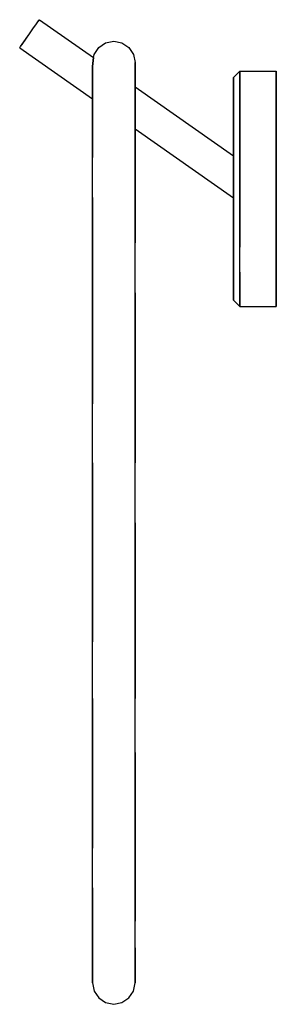
# Model space of a CAD drawing. Extents: x 0 to 60, y 0 to 230.
import ezdxf

# ---------------------------------------------------------------- set-up
doc = ezdxf.new("R2010")
doc.units = 0
doc.header["$MEASUREMENT"] = 0
doc.layers.get('0').update_dxf_attribs({"linetype": 'CONTINUOUS'})

msp = doc.modelspace()

# ---------------------------------------------------------------- linework, layer by layer
for p, q in [((4.025, 229.175), (4.6, 230)), ((4.4, 229.7), (4.6, 230)), ((4.6, 230), (17.241, 221.146)), ((4.6, 230), (17.241, 221.146)), ((2.3, 226.7), (3.1, 227.9)), ((3.1, 227.9), (3.9, 229)), ((3.9, 229), (4.4, 229.7)), ((0.2, 223.7), (2.3, 226.7)), ((0.2, 223.7), (2.3, 226.7)), ((0.2, 223.7), (2.3, 226.7)), ((0.575, 224.225), (2.3, 226.7)), ((0.575, 224.225), (2.3, 226.7)), ((0.7, 224.4), (1.4, 225.4)), ((1.4, 225.4), (2.3, 226.7)), ((0, 223.4), (0.2, 223.7)), ((0, 223.4), (0.2, 223.7)), ((0, 223.4), (17, 211.5)), ((0, 223.4), (17, 211.5)), ((0.2, 223.7), (0.7, 224.4)), ((0.2, 223.7), (0.7, 224.4)), ((17.4, 221.9), (18.5, 223.5)), ((18.5, 223.5), (20.1, 224.6)), ((20.1, 224.6), (22, 225)), ((22, 225), (23.9, 224.6)), ((23.9, 224.6), (25.5, 223.5)), ((25.5, 223.5), (26.6, 221.9)), ((17, 219.1), (17.241, 221.146)), ((17.241, 221.146), (17, 219.1)), ((17.241, 221.146), (17.4, 221.9)), ((26.6, 221.9), (27, 220)), ((17, 216.3), (17, 219.1)), ((17, 219.1), (17, 216.3)), ((27, 220), (27, 219.1)), ((27, 219.1), (27, 220)), ((27, 216.3), (27, 219.1)), ((27, 219.1), (27, 216.3)), ((17, 211.8), (17, 216.3)), ((17, 216.3), (17, 211.8)), ((27, 211.8), (27, 216.3)), ((27, 216.3), (27, 211.8)), ((50, 216.5), (51.5, 218)), ((50, 215.6), (50, 216.5)), ((50, 216.5), (50, 215.6)), ((51.5, 217.1), (51.5, 218)), ((51.5, 218), (60, 218)), ((51.5, 218), (51.5, 217.1)), ((51.5, 217.1), (51.5, 214.4)), ((51.5, 214.4), (51.5, 217.1)), ((60, 218), (60, 217.1)), ((60, 217.1), (60, 218)), ((60, 217.1), (60, 214.4)), ((60, 214.4), (60, 217.1)), ((27, 214.311), (50, 198.202)), ((27, 214.311), (50, 198.202)), ((50, 213.1), (50, 215.6)), ((50, 215.6), (50, 213.1)), ((50, 213.7), (50, 214.5)), ((50, 214.5), (50, 213.7)), ((51.5, 210), (51.5, 214.4)), ((51.5, 214.4), (51.5, 210)), ((60, 210), (60, 214.4)), ((60, 214.4), (60, 210)), ((17, 211.8), (17, 205.6)), ((17, 205.6), (17, 211.8)), ((27, 205.6), (27, 211.8)), ((27, 211.8), (27, 205.6)), ((50, 213.7), (50, 211.4)), ((50, 211.4), (50, 213.7)), ((50, 213.1), (50, 208.9)), ((50, 208.9), (50, 213.1)), ((17, 211.5), (17, 205.6)), ((17, 205.6), (17, 211.5)), ((50, 207.5), (50, 211.4)), ((50, 211.4), (50, 207.5)), ((51.5, 204.1), (51.5, 210)), ((51.5, 210), (51.5, 204.1)), ((60, 210), (60, 204.1)), ((60, 204.1), (60, 210)), ((50, 208.9), (50, 203.4)), ((50, 203.4), (50, 208.9)), ((50, 207.5), (50, 202.5)), ((50, 202.5), (50, 207.5)), ((17, 197.8), (17, 205.6)), ((17, 205.6), (17, 197.8)), ((27, 197.8), (27, 205.6)), ((27, 205.6), (27, 197.8)), ((27, 204.5), (50, 188.4)), ((50, 198.202), (50, 203.4)), ((50, 203.4), (50, 197.2)), ((50, 203.4), (50, 198.202)), ((50, 197.2), (50, 203.4)), ((50, 196.7), (50, 202.5)), ((50, 202.5), (50, 196.7)), ((51.5, 204.1), (51.5, 197.5)), ((51.5, 197.5), (51.5, 204.1)), ((60, 204.1), (60, 197.5)), ((60, 197.5), (60, 204.1)), ((17, 188.5), (17, 197.8)), ((27, 188.5), (27, 197.8)), ((27, 197.8), (27, 188.5)), ((50, 197.2), (50, 190.5)), ((50, 190.5), (50, 197.2)), ((50, 196.7), (50, 190.5)), ((50, 190.5), (50, 196.7)), ((51.5, 197.5), (51.5, 190.5)), ((51.5, 190.5), (51.5, 197.5)), ((60, 197.5), (60, 190.5)), ((60, 190.5), (60, 197.5)), ((50, 184.3), (50, 190.5)), ((50, 183.8), (50, 190.5)), ((50, 190.5), (50, 183.8)), ((50, 190.5), (50, 184.3)), ((51.5, 183.5), (51.5, 190.5)), ((51.5, 190.5), (51.5, 183.5)), ((60, 190.5), (60, 183.5)), ((60, 183.5), (60, 190.5)), ((17, 177.9), (17, 188.5)), ((17, 188.5), (17, 177.9)), ((27, 177.9), (27, 188.5)), ((27, 188.5), (27, 177.9)), ((50, 183.8), (50, 188.4)), ((50, 188.4), (50, 183.8)), ((50, 178.5), (50, 184.3)), ((50, 184.3), (50, 178.5)), ((50, 177.6), (50, 183.8)), ((50, 183.8), (50, 177.6)), ((51.5, 176.9), (51.5, 183.5)), ((51.5, 183.5), (51.5, 176.9)), ((60, 176.9), (60, 183.5)), ((60, 183.5), (60, 176.9)), ((17, 177.9), (17, 166.2)), ((17, 166.2), (17, 177.9)), ((27, 166.2), (27, 177.9)), ((50, 173.5), (50, 178.5)), ((50, 178.5), (50, 173.5)), ((50, 172.1), (50, 177.6)), ((50, 177.6), (50, 172.1)), ((51.5, 171), (51.5, 176.9)), ((60, 171), (60, 176.9)), ((60, 176.9), (60, 171)), ((50, 169.6), (50, 173.5)), ((50, 173.5), (50, 169.6)), ((50, 167.9), (50, 172.1)), ((50, 172.1), (50, 167.9)), ((51.5, 166.6), (51.5, 171)), ((51.5, 171), (51.5, 166.6)), ((60, 166.6), (60, 171)), ((60, 171), (60, 166.6)), ((50, 167.3), (50, 169.6)), ((50, 169.6), (50, 167.3)), ((50, 165.4), (50, 167.9)), ((50, 167.9), (50, 165.4)), ((17, 166.2), (17, 153.6)), ((17, 153.6), (17, 166.2)), ((27, 153.6), (27, 166.2)), ((27, 166.2), (27, 153.6)), ((50, 166.5), (50, 167.3)), ((50, 167.3), (50, 166.5)), ((51.5, 163.9), (51.5, 166.6)), ((51.5, 166.6), (51.5, 163.9)), ((60, 163.9), (60, 166.6)), ((60, 166.6), (60, 163.9)), ((50, 165.4), (50, 164.5)), ((50, 164.5), (50, 165.4)), ((50, 164.5), (51.5, 163)), ((51.5, 163.9), (51.5, 163)), ((51.5, 163), (51.5, 163.9)), ((60, 163), (60, 163.9)), ((60, 163.9), (60, 163)), ((51.5, 163), (60, 163)), ((17, 153.6), (17, 140.3)), ((17, 140.3), (17, 153.6)), ((27, 153.6), (27, 140.3)), ((27, 140.3), (27, 153.6)), ((17, 126.5), (17, 140.3)), ((27, 140.3), (27, 126.5)), ((27, 126.5), (27, 140.3)), ((17, 126.5), (17, 112.5)), ((17, 112.5), (17, 126.5)), ((27, 112.5), (27, 126.5)), ((17, 112.5), (17, 98.5)), ((17, 98.5), (17, 112.5)), ((27, 112.5), (27, 98.5)), ((27, 98.5), (27, 112.5)), ((17, 84.7), (17, 98.5)), ((17, 98.5), (17, 84.7)), ((27, 84.7), (27, 98.5)), ((27, 98.5), (27, 84.7)), ((17, 71.4), (17, 84.7)), ((27, 71.4), (27, 84.7)), ((27, 84.7), (27, 71.4)), ((17, 58.8), (17, 71.4)), ((17, 71.4), (17, 58.8)), ((27, 58.8), (27, 71.4)), ((17, 47.1), (17, 58.8)), ((17, 58.8), (17, 47.1)), ((27, 47.1), (27, 58.8)), ((27, 58.8), (27, 47.1)), ((17, 36.5), (17, 47.1)), ((17, 47.1), (17, 36.5)), ((27, 47.1), (27, 36.5)), ((27, 36.5), (27, 47.1)), ((17, 27.2), (17, 36.5)), ((27, 36.5), (27, 27.2)), ((27, 27.2), (27, 36.5)), ((17, 27.2), (17, 19.4)), ((17, 19.4), (17, 27.2)), ((27, 27.2), (27, 19.4)), ((27, 19.4), (27, 27.2)), ((17, 19.4), (17, 13.2)), ((17, 13.2), (17, 19.4)), ((27, 13.2), (27, 19.4)), ((17, 13.2), (17, 8.7)), ((17, 8.7), (17, 13.2)), ((27, 13.2), (27, 8.7)), ((27, 8.7), (27, 13.2)), ((17, 8.7), (17, 5.9)), ((17, 5.9), (17, 8.7)), ((27, 8.7), (27, 5.9)), ((27, 5.9), (27, 8.7)), ((17, 5.9), (17, 5)), ((17, 5), (17, 5.9)), ((17, 5), (17.4, 3.1)), ((26.6, 3.1), (27, 5)), ((27, 5.9), (27, 5)), ((27, 5), (27, 5.9)), ((17.4, 3.1), (18.5, 1.5)), ((25.5, 1.5), (26.6, 3.1)), ((18.5, 1.5), (20.1, 0.4)), ((18.5, 1.5), (20.1, 0.4)), ((20.1, 0.4), (22, 0)), ((20.1, 0.4), (22, 0)), ((22, 0), (23.9, 0.4)), ((22, 0), (23.9, 0.4)), ((23.9, 0.4), (25.5, 1.5))]:
    msp.add_line(p, q)

doc.saveas('drawing.dxf')
